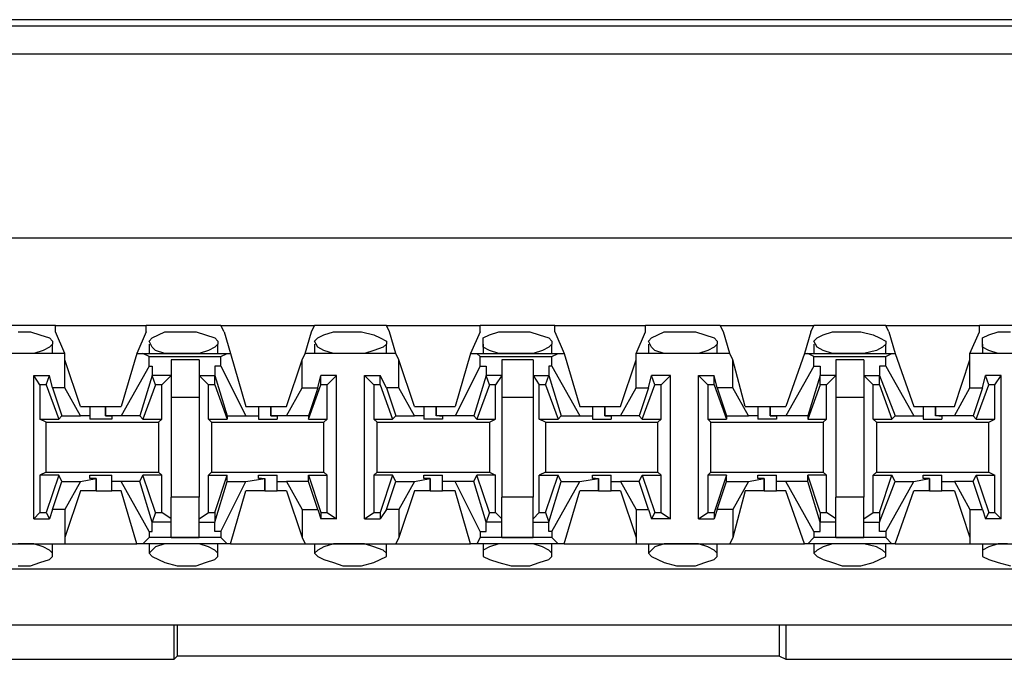
# Model space of a CAD drawing. Extents: x -7.4 to 4.1, y -2.8 to 13.2.
# Drawn here: x -0.9 to 0, y 12.6 to 13.2 of the extents above; entities that cross this region are included whole.
import ezdxf

# ---------------------------------------------------------------- set-up
doc = ezdxf.new("R2010")
doc.units = 0
doc.header["$MEASUREMENT"] = 0
doc.layers.get('0').update_dxf_attribs({"linetype": 'CONTINUOUS'})

msp = doc.modelspace()

# ---------------------------------------------------------------- linework, layer by layer
for p, q in [((-5.47504, 13.17385), (2.23156, 13.17385)), ((2.22032, 13.17947), (-5.46099, 13.17947)), ((2.23156, 13.14854), (-5.47504, 13.14854)), ((2.20064, 12.98266), (-5.47504, 12.98266)), ((-0.85277, 12.90393), (-0.92024, 12.90393)), ((-0.88651, 12.89831), (-0.87526, 12.89831)), ((-0.87526, 12.89831), (-0.86682, 12.8955)), ((-0.85277, 12.90393), (-0.77123, 12.90393)), ((-0.85277, 12.89831), (-0.85277, 12.90393)), ((-0.84433, 12.87863), (-0.85277, 12.89831)), ((-0.77123, 12.89831), (-0.77966, 12.87863)), ((-0.70375, 12.90393), (-0.77123, 12.90393)), ((-0.77123, 12.89831), (-0.77123, 12.90393)), ((-0.75998, 12.8955), (-0.75436, 12.89831)), ((-0.75436, 12.89831), (-0.74311, 12.89831)), ((-0.74311, 12.89831), (-0.73749, 12.89831)), ((-0.73749, 12.89831), (-0.72624, 12.89831)), ((-0.72624, 12.89831), (-0.71781, 12.8955)), ((-0.70375, 12.90393), (-0.6194, 12.90393)), ((-0.70094, 12.89831), (-0.70375, 12.90393)), ((-0.70094, 12.89831), (-0.69532, 12.87863)), ((-0.62784, 12.87863), (-0.62221, 12.89831)), ((-0.62221, 12.89831), (-0.6194, 12.90393)), ((-0.55474, 12.90393), (-0.6194, 12.90393)), ((-0.61097, 12.8955), (-0.60253, 12.89831)), ((-0.60253, 12.89831), (-0.5941, 12.89831)), ((-0.5941, 12.89831), (-0.58566, 12.89831)), ((-0.58566, 12.89831), (-0.57723, 12.89831)), ((-0.57723, 12.89831), (-0.56598, 12.8955)), ((-0.55474, 12.90393), (-0.47039, 12.90393)), ((-0.55192, 12.89831), (-0.55474, 12.90393)), ((-0.5463, 12.87863), (-0.55192, 12.89831)), ((-0.47039, 12.89831), (-0.47882, 12.87863)), ((-0.40291, 12.90393), (-0.47039, 12.90393)), ((-0.47039, 12.89831), (-0.47039, 12.90393)), ((-0.46195, 12.8955), (-0.45352, 12.89831)), ((-0.45352, 12.89831), (-0.44227, 12.89831)), ((-0.44227, 12.89831), (-0.43665, 12.89831)), ((-0.43665, 12.89831), (-0.4254, 12.89831)), ((-0.4254, 12.89831), (-0.41697, 12.8955)), ((-0.40291, 12.90393), (-0.32137, 12.90393)), ((-0.40291, 12.89831), (-0.40291, 12.90393)), ((-0.40291, 12.89831), (-0.39447, 12.87863)), ((-0.32981, 12.87863), (-0.32137, 12.89831)), ((-0.25389, 12.90393), (-0.32137, 12.90393)), ((-0.32137, 12.89831), (-0.32137, 12.90393)), ((-0.31013, 12.8955), (-0.3045, 12.89831)), ((-0.3045, 12.89831), (-0.29326, 12.89831)), ((-0.29326, 12.89831), (-0.28763, 12.89831)), ((-0.28763, 12.89831), (-0.27639, 12.89831)), ((-0.27639, 12.89831), (-0.26795, 12.8955)), ((-0.25389, 12.90393), (-0.16955, 12.90393)), ((-0.25108, 12.89831), (-0.25389, 12.90393)), ((-0.24546, 12.87863), (-0.25108, 12.89831)), ((-0.17236, 12.89831), (-0.17798, 12.87863)), ((-0.17236, 12.89831), (-0.16955, 12.90393)), ((-0.10488, 12.90393), (-0.16955, 12.90393)), ((-0.16111, 12.8955), (-0.15268, 12.89831)), ((-0.15268, 12.89831), (-0.14424, 12.89831)), ((-0.14424, 12.89831), (-0.13581, 12.89831)), ((-0.13581, 12.89831), (-0.12737, 12.89831)), ((-0.12737, 12.89831), (-0.11613, 12.8955)), ((-0.10488, 12.90393), (-0.02053, 12.90393)), ((-0.10207, 12.89831), (-0.10488, 12.90393)), ((-0.10207, 12.89831), (-0.09644, 12.87863)), ((-0.02897, 12.87863), (-0.02053, 12.89831)), ((0.04695, 12.90393), (-0.02053, 12.90393)), ((-0.02053, 12.89831), (-0.02053, 12.90393)), ((-0.0121, 12.8955), (-0.00366, 12.89831)), ((-0.00366, 12.89831), (0.00758, 12.89831)), ((-0.86682, 12.8955), (-0.85839, 12.89269)), ((-0.85839, 12.89269), (-0.85558, 12.88988)), ((-0.85558, 12.88988), (-0.85558, 12.88706)), ((-0.76842, 12.88988), (-0.76561, 12.89269)), ((-0.76561, 12.88425), (-0.76842, 12.88988)), ((-0.76561, 12.89269), (-0.75998, 12.8955)), ((-0.71781, 12.8955), (-0.70937, 12.89269)), ((-0.70937, 12.89269), (-0.70656, 12.88988)), ((-0.70656, 12.88988), (-0.70656, 12.88706)), ((-0.6194, 12.88988), (-0.61659, 12.89269)), ((-0.61659, 12.88425), (-0.6194, 12.88988)), ((-0.61659, 12.89269), (-0.61097, 12.8955)), ((-0.56598, 12.8955), (-0.56036, 12.89269)), ((-0.56036, 12.89269), (-0.55474, 12.88988)), ((-0.55474, 12.88988), (-0.55474, 12.88706)), ((-0.46758, 12.89269), (-0.46195, 12.8955)), ((-0.46758, 12.88988), (-0.46758, 12.89269)), ((-0.46758, 12.88425), (-0.46758, 12.88988)), ((-0.41697, 12.8955), (-0.40853, 12.89269)), ((-0.40853, 12.89269), (-0.40572, 12.88988)), ((-0.40572, 12.88988), (-0.40572, 12.88706)), ((-0.31856, 12.88988), (-0.31575, 12.89269)), ((-0.31575, 12.88425), (-0.31856, 12.88988)), ((-0.31575, 12.89269), (-0.31013, 12.8955)), ((-0.26795, 12.8955), (-0.25952, 12.89269)), ((-0.25952, 12.89269), (-0.25671, 12.88988)), ((-0.25671, 12.88988), (-0.25671, 12.88706)), ((-0.16955, 12.88988), (-0.16673, 12.89269)), ((-0.16673, 12.88425), (-0.16955, 12.88988)), ((-0.16673, 12.89269), (-0.16111, 12.8955)), ((-0.11613, 12.8955), (-0.1105, 12.89269)), ((-0.1105, 12.89269), (-0.10488, 12.88988)), ((-0.10488, 12.88988), (-0.10488, 12.88706)), ((-0.01772, 12.89269), (-0.0121, 12.8955)), ((-0.01772, 12.88988), (-0.01772, 12.89269)), ((-0.01772, 12.88425), (-0.01772, 12.88988)), ((-0.86401, 12.88144), (-0.87245, 12.87863)), ((-0.85839, 12.88425), (-0.86401, 12.88144)), ((-0.85558, 12.88706), (-0.85839, 12.88425)), ((-0.85558, 12.87863), (-0.85558, 12.88706)), ((-0.76842, 12.88706), (-0.76842, 12.87863)), ((-0.76279, 12.88144), (-0.76561, 12.88425)), ((-0.75436, 12.87863), (-0.76279, 12.88144)), ((-0.715, 12.88144), (-0.72343, 12.87863)), ((-0.70937, 12.88425), (-0.715, 12.88144)), ((-0.70656, 12.88706), (-0.70937, 12.88425)), ((-0.70656, 12.87863), (-0.70656, 12.88706)), ((-0.6194, 12.88706), (-0.6194, 12.87863)), ((-0.61097, 12.88144), (-0.61659, 12.88425)), ((-0.60253, 12.87863), (-0.61097, 12.88144)), ((-0.56598, 12.88144), (-0.57442, 12.87863)), ((-0.55755, 12.88425), (-0.56598, 12.88144)), ((-0.55474, 12.88706), (-0.55755, 12.88425)), ((-0.55474, 12.87863), (-0.55474, 12.88706)), ((-0.46758, 12.88706), (-0.46758, 12.87863)), ((-0.46195, 12.88144), (-0.46758, 12.88425)), ((-0.45352, 12.87863), (-0.46195, 12.88144)), ((-0.41416, 12.88144), (-0.42259, 12.87863)), ((-0.40853, 12.88425), (-0.41416, 12.88144)), ((-0.40572, 12.88706), (-0.40853, 12.88425)), ((-0.40572, 12.87863), (-0.40572, 12.88706)), ((-0.31856, 12.88706), (-0.31856, 12.87863)), ((-0.31294, 12.88144), (-0.31575, 12.88425)), ((-0.3045, 12.87863), (-0.31294, 12.88144)), ((-0.26514, 12.88144), (-0.27358, 12.87863)), ((-0.25952, 12.88425), (-0.26514, 12.88144)), ((-0.25671, 12.88706), (-0.25952, 12.88425)), ((-0.25671, 12.87863), (-0.25671, 12.88706)), ((-0.16955, 12.88706), (-0.16955, 12.87863)), ((-0.16111, 12.88144), (-0.16673, 12.88425)), ((-0.15268, 12.87863), (-0.16111, 12.88144)), ((-0.11331, 12.88144), (-0.12456, 12.87863)), ((-0.10769, 12.88425), (-0.11331, 12.88144)), ((-0.10488, 12.88706), (-0.10769, 12.88425)), ((-0.10488, 12.87863), (-0.10488, 12.88706)), ((-0.01772, 12.88706), (-0.01772, 12.87863)), ((-0.0121, 12.88144), (-0.01772, 12.88425)), ((-0.00366, 12.87863), (-0.0121, 12.88144)), ((-0.84433, 12.87863), (-0.92868, 12.87863)), ((-0.88369, 12.87863), (-0.88651, 12.87863)), ((-0.87245, 12.87863), (-0.88369, 12.87863)), ((-0.84433, 12.87301), (-0.84433, 12.87863)), ((-0.84433, 12.8477), (-0.84433, 12.87301)), ((-0.83027, 12.83083), (-0.84433, 12.87301)), ((-0.77966, 12.87863), (-0.79372, 12.83083)), ((-0.77966, 12.87863), (-0.77404, 12.87863)), ((-0.77404, 12.87863), (-0.69813, 12.87863)), ((-0.76842, 12.87582), (-0.77404, 12.87863)), ((-0.76842, 12.87582), (-0.70375, 12.87582)), ((-0.76842, 12.86738), (-0.76842, 12.87582)), ((-0.74311, 12.87863), (-0.75436, 12.87863)), ((-0.72343, 12.87301), (-0.74874, 12.87301)), ((-0.74874, 12.87301), (-0.74874, 12.85895)), ((-0.73749, 12.87863), (-0.74311, 12.87863)), ((-0.73468, 12.87863), (-0.73749, 12.87863)), ((-0.72343, 12.87863), (-0.73468, 12.87863)), ((-0.72343, 12.87301), (-0.72343, 12.85895)), ((-0.70375, 12.87582), (-0.69813, 12.87863)), ((-0.70375, 12.86738), (-0.70375, 12.87582)), ((-0.69813, 12.87863), (-0.69532, 12.87863)), ((-0.69532, 12.87863), (-0.68126, 12.83083)), ((-0.64471, 12.83083), (-0.63065, 12.87301)), ((-0.63065, 12.87301), (-0.62784, 12.87863)), ((-0.63065, 12.8477), (-0.63065, 12.87301)), ((-0.5463, 12.87863), (-0.62784, 12.87863)), ((-0.5941, 12.87863), (-0.60253, 12.87863)), ((-0.58566, 12.87863), (-0.5941, 12.87863)), ((-0.58285, 12.87863), (-0.58566, 12.87863)), ((-0.57442, 12.87863), (-0.58285, 12.87863)), ((-0.54349, 12.87301), (-0.5463, 12.87863)), ((-0.54349, 12.8477), (-0.54349, 12.87301)), ((-0.52943, 12.83083), (-0.54349, 12.87301)), ((-0.47882, 12.87863), (-0.49288, 12.83083)), ((-0.47882, 12.87863), (-0.4732, 12.87863)), ((-0.4732, 12.87863), (-0.4001, 12.87863)), ((-0.47039, 12.87582), (-0.4732, 12.87863)), ((-0.47039, 12.87582), (-0.40572, 12.87582)), ((-0.47039, 12.86738), (-0.47039, 12.87582)), ((-0.44508, 12.87863), (-0.45352, 12.87863)), ((-0.42259, 12.87301), (-0.45071, 12.87301)), ((-0.45071, 12.87301), (-0.45071, 12.85895)), ((-0.43665, 12.87863), (-0.44508, 12.87863)), ((-0.43384, 12.87863), (-0.43665, 12.87863)), ((-0.42259, 12.87863), (-0.43384, 12.87863)), ((-0.42259, 12.87301), (-0.42259, 12.85895)), ((-0.40572, 12.87582), (-0.4001, 12.87863)), ((-0.40572, 12.86738), (-0.40572, 12.87582)), ((-0.4001, 12.87863), (-0.39447, 12.87863)), ((-0.39447, 12.87863), (-0.38042, 12.83083)), ((-0.34387, 12.83083), (-0.32981, 12.87301)), ((-0.24546, 12.87863), (-0.32981, 12.87863)), ((-0.32981, 12.87301), (-0.32981, 12.87863)), ((-0.32981, 12.8477), (-0.32981, 12.87301)), ((-0.29326, 12.87863), (-0.3045, 12.87863)), ((-0.28763, 12.87863), (-0.29326, 12.87863)), ((-0.28482, 12.87863), (-0.28763, 12.87863)), ((-0.27358, 12.87863), (-0.28482, 12.87863)), ((-0.24265, 12.87301), (-0.24546, 12.87863)), ((-0.24265, 12.8477), (-0.24265, 12.87301)), ((-0.2314, 12.83083), (-0.24265, 12.87301)), ((-0.17798, 12.87863), (-0.19485, 12.83083)), ((-0.17798, 12.87863), (-0.17517, 12.87863)), ((-0.17517, 12.87863), (-0.09926, 12.87863)), ((-0.16955, 12.87582), (-0.17517, 12.87863)), ((-0.16955, 12.87582), (-0.10488, 12.87582)), ((-0.16955, 12.86738), (-0.16955, 12.87582)), ((-0.14424, 12.87863), (-0.15268, 12.87863)), ((-0.12456, 12.87301), (-0.14987, 12.87301)), ((-0.14987, 12.87301), (-0.14987, 12.85895)), ((-0.13581, 12.87863), (-0.14424, 12.87863)), ((-0.133, 12.87863), (-0.13581, 12.87863)), ((-0.12456, 12.87863), (-0.133, 12.87863)), ((-0.12456, 12.87301), (-0.12456, 12.85895)), ((-0.10488, 12.87582), (-0.09926, 12.87863)), ((-0.10488, 12.86738), (-0.10488, 12.87582)), ((-0.09926, 12.87863), (-0.09644, 12.87863)), ((-0.09644, 12.87863), (-0.07958, 12.83083)), ((-0.04302, 12.83083), (-0.02897, 12.87301)), ((0.05538, 12.87863), (-0.02897, 12.87863)), ((-0.02897, 12.87301), (-0.02897, 12.87863)), ((-0.02897, 12.8477), (-0.02897, 12.87301)), ((0.00477, 12.87863), (-0.00366, 12.87863)), ((-0.76842, 12.86738), (-0.79372, 12.8224)), ((-0.76842, 12.86738), (-0.76561, 12.86738)), ((-0.76561, 12.86738), (-0.76561, 12.85895)), ((-0.70937, 12.86738), (-0.70937, 12.85895)), ((-0.70375, 12.86738), (-0.70937, 12.86738)), ((-0.70375, 12.86738), (-0.68126, 12.8224)), ((-0.47039, 12.86738), (-0.49288, 12.8224)), ((-0.47039, 12.86738), (-0.46476, 12.86738)), ((-0.46476, 12.86738), (-0.46476, 12.85895)), ((-0.40853, 12.86738), (-0.40853, 12.85895)), ((-0.40572, 12.86738), (-0.40853, 12.86738)), ((-0.40572, 12.86738), (-0.38042, 12.8224)), ((-0.16955, 12.86738), (-0.19485, 12.8224)), ((-0.16955, 12.86738), (-0.16392, 12.86738)), ((-0.16392, 12.86738), (-0.16392, 12.85895)), ((-0.1105, 12.86738), (-0.1105, 12.85895)), ((-0.10488, 12.86738), (-0.1105, 12.86738)), ((-0.10488, 12.86738), (-0.07958, 12.8224)), ((-0.87245, 12.72961), (-0.87245, 12.85895)), ((-0.87245, 12.85895), (-0.85839, 12.85895)), ((-0.86682, 12.85051), (-0.87245, 12.85895)), ((-0.8612, 12.85051), (-0.85839, 12.85895)), ((-0.85558, 12.8477), (-0.85839, 12.85895)), ((-0.76561, 12.85895), (-0.77685, 12.8224)), ((-0.76279, 12.85051), (-0.76561, 12.85895)), ((-0.76561, 12.85895), (-0.76561, 12.85895)), ((-0.74874, 12.85895), (-0.76561, 12.85895)), ((-0.74874, 12.85895), (-0.75717, 12.85051)), ((-0.74874, 12.85895), (-0.74874, 12.83927)), ((-0.72343, 12.85895), (-0.715, 12.85051)), ((-0.72343, 12.85895), (-0.70937, 12.85895)), ((-0.72343, 12.85895), (-0.72343, 12.83927)), ((-0.70937, 12.85895), (-0.69813, 12.8224)), ((-0.70937, 12.85051), (-0.70937, 12.85895)), ((-0.70937, 12.85895), (-0.70937, 12.85895)), ((-0.61659, 12.8477), (-0.61378, 12.85895)), ((-0.59972, 12.85895), (-0.61378, 12.85895)), ((-0.61378, 12.85051), (-0.61378, 12.85895)), ((-0.60816, 12.85051), (-0.59972, 12.85895)), ((-0.59972, 12.72961), (-0.59972, 12.85895)), ((-0.57442, 12.72961), (-0.57442, 12.85895)), ((-0.57442, 12.85895), (-0.56036, 12.85895)), ((-0.56598, 12.85051), (-0.57442, 12.85895)), ((-0.55474, 12.8477), (-0.56036, 12.85895)), ((-0.56036, 12.85051), (-0.56036, 12.85895)), ((-0.46476, 12.85895), (-0.47601, 12.8224)), ((-0.46195, 12.85051), (-0.46476, 12.85895)), ((-0.46476, 12.85895), (-0.46476, 12.85895)), ((-0.45071, 12.85895), (-0.46476, 12.85895)), ((-0.45071, 12.85895), (-0.45633, 12.85051)), ((-0.45071, 12.85895), (-0.45071, 12.83927)), ((-0.42259, 12.85895), (-0.41697, 12.85051)), ((-0.42259, 12.85895), (-0.40853, 12.85895)), ((-0.42259, 12.85895), (-0.42259, 12.83927)), ((-0.41134, 12.85051), (-0.40853, 12.85895)), ((-0.40853, 12.85895), (-0.39729, 12.8224)), ((-0.40853, 12.85895), (-0.40853, 12.85895)), ((-0.31856, 12.8477), (-0.31575, 12.85895)), ((-0.29888, 12.85895), (-0.31575, 12.85895)), ((-0.31294, 12.85051), (-0.31575, 12.85895)), ((-0.30731, 12.85051), (-0.29888, 12.85895)), ((-0.29888, 12.72961), (-0.29888, 12.85895)), ((-0.27358, 12.72961), (-0.27358, 12.85895)), ((-0.27358, 12.85895), (-0.25952, 12.85895)), ((-0.26514, 12.85051), (-0.27358, 12.85895)), ((-0.25671, 12.8477), (-0.25952, 12.85895)), ((-0.25952, 12.85051), (-0.25952, 12.85895)), ((-0.16392, 12.85895), (-0.17517, 12.8224)), ((-0.16392, 12.85051), (-0.16392, 12.85895)), ((-0.16392, 12.85895), (-0.16392, 12.85895)), ((-0.14987, 12.85895), (-0.16392, 12.85895)), ((-0.14987, 12.85895), (-0.1583, 12.85051)), ((-0.14987, 12.85895), (-0.14987, 12.83927)), ((-0.12456, 12.85895), (-0.11613, 12.85051)), ((-0.12456, 12.85895), (-0.1105, 12.85895)), ((-0.12456, 12.85895), (-0.12456, 12.83927)), ((-0.1105, 12.85895), (-0.09644, 12.8224)), ((-0.1105, 12.85051), (-0.1105, 12.85895)), ((-0.1105, 12.85895), (-0.1105, 12.85895)), ((-0.01772, 12.8477), (-0.01491, 12.85895)), ((-0.00085, 12.85895), (-0.01491, 12.85895)), ((-0.0121, 12.85051), (-0.01491, 12.85895)), ((-0.00647, 12.85051), (-0.00085, 12.85895)), ((-0.00085, 12.72961), (-0.00085, 12.85895)), ((-0.8612, 12.85051), (-0.86682, 12.85051)), ((-0.86682, 12.85051), (-0.86682, 12.81959)), ((-0.8612, 12.85051), (-0.84995, 12.81959)), ((-0.84433, 12.8477), (-0.85558, 12.8477)), ((-0.85558, 12.8477), (-0.84714, 12.8224)), ((-0.83027, 12.8224), (-0.84433, 12.8477)), ((-0.76279, 12.85051), (-0.77404, 12.81959)), ((-0.75717, 12.85051), (-0.76279, 12.85051)), ((-0.75717, 12.81959), (-0.75717, 12.85051)), ((-0.715, 12.81959), (-0.715, 12.85051)), ((-0.70937, 12.85051), (-0.715, 12.85051)), ((-0.70937, 12.85051), (-0.69813, 12.81959)), ((-0.64471, 12.8224), (-0.63065, 12.8477)), ((-0.63065, 12.8477), (-0.61659, 12.8477)), ((-0.62503, 12.81959), (-0.61378, 12.85051)), ((-0.61659, 12.8477), (-0.62503, 12.8224)), ((-0.60816, 12.85051), (-0.61378, 12.85051)), ((-0.60816, 12.81959), (-0.60816, 12.85051)), ((-0.56036, 12.85051), (-0.56598, 12.85051)), ((-0.56598, 12.85051), (-0.56598, 12.81959)), ((-0.56036, 12.85051), (-0.54911, 12.81959)), ((-0.54349, 12.8477), (-0.55474, 12.8477)), ((-0.55474, 12.8477), (-0.5463, 12.8224)), ((-0.52943, 12.8224), (-0.54349, 12.8477)), ((-0.46195, 12.85051), (-0.4732, 12.81959)), ((-0.45633, 12.85051), (-0.46195, 12.85051)), ((-0.45633, 12.81959), (-0.45633, 12.85051)), ((-0.41697, 12.81959), (-0.41697, 12.85051)), ((-0.41134, 12.85051), (-0.41697, 12.85051)), ((-0.41134, 12.85051), (-0.4001, 12.81959)), ((-0.34387, 12.8224), (-0.32981, 12.8477)), ((-0.32981, 12.8477), (-0.31856, 12.8477)), ((-0.31856, 12.8477), (-0.327, 12.8224)), ((-0.32418, 12.81959), (-0.31294, 12.85051)), ((-0.30731, 12.85051), (-0.31294, 12.85051)), ((-0.30731, 12.81959), (-0.30731, 12.85051)), ((-0.25952, 12.85051), (-0.26514, 12.85051)), ((-0.26514, 12.85051), (-0.26514, 12.81959)), ((-0.25952, 12.85051), (-0.24827, 12.81959)), ((-0.24265, 12.8477), (-0.25671, 12.8477)), ((-0.25671, 12.8477), (-0.24827, 12.8224)), ((-0.22859, 12.8224), (-0.24265, 12.8477)), ((-0.16392, 12.85051), (-0.17517, 12.81959)), ((-0.1583, 12.85051), (-0.16392, 12.85051)), ((-0.1583, 12.81959), (-0.1583, 12.85051)), ((-0.11613, 12.81959), (-0.11613, 12.85051)), ((-0.1105, 12.85051), (-0.11613, 12.85051)), ((-0.1105, 12.85051), (-0.09926, 12.81959)), ((-0.04302, 12.8224), (-0.02897, 12.8477)), ((-0.02897, 12.8477), (-0.01772, 12.8477)), ((-0.01772, 12.8477), (-0.02615, 12.8224)), ((-0.02334, 12.81959), (-0.0121, 12.85051)), ((-0.00647, 12.85051), (-0.0121, 12.85051)), ((-0.00647, 12.81959), (-0.00647, 12.85051)), ((-0.74874, 12.83927), (-0.72343, 12.83927)), ((-0.74874, 12.83927), (-0.74874, 12.7493)), ((-0.72343, 12.83927), (-0.72343, 12.7493)), ((-0.45071, 12.83927), (-0.42259, 12.83927)), ((-0.45071, 12.83927), (-0.45071, 12.7493)), ((-0.42259, 12.83927), (-0.42259, 12.7493)), ((-0.14987, 12.83927), (-0.12456, 12.83927)), ((-0.14987, 12.83927), (-0.14987, 12.7493)), ((-0.12456, 12.83927), (-0.12456, 12.7493)), ((-0.83027, 12.83083), (-0.82184, 12.83083)), ((-0.82184, 12.83083), (-0.82184, 12.8224)), ((-0.82184, 12.83083), (-0.81622, 12.83083)), ((-0.81622, 12.83083), (-0.80778, 12.83083)), ((-0.80778, 12.83083), (-0.80778, 12.8224)), ((-0.80778, 12.83083), (-0.79372, 12.83083)), ((-0.80778, 12.8224), (-0.80778, 12.83083)), ((-0.68126, 12.83083), (-0.67001, 12.83083)), ((-0.67001, 12.83083), (-0.67001, 12.8224)), ((-0.67001, 12.83083), (-0.6672, 12.83083)), ((-0.6672, 12.83083), (-0.65877, 12.83083)), ((-0.65877, 12.83083), (-0.65877, 12.8224)), ((-0.65877, 12.83083), (-0.64471, 12.83083)), ((-0.65877, 12.8224), (-0.65877, 12.83083)), ((-0.52943, 12.83083), (-0.521, 12.83083)), ((-0.521, 12.83083), (-0.521, 12.8224)), ((-0.521, 12.83083), (-0.51537, 12.83083)), ((-0.51537, 12.83083), (-0.50975, 12.83083)), ((-0.50975, 12.83083), (-0.50975, 12.8224)), ((-0.50975, 12.83083), (-0.49288, 12.83083)), ((-0.50975, 12.8224), (-0.50975, 12.83083)), ((-0.38042, 12.83083), (-0.36917, 12.83083)), ((-0.36917, 12.83083), (-0.36917, 12.8224)), ((-0.36917, 12.83083), (-0.36636, 12.83083)), ((-0.36636, 12.83083), (-0.35792, 12.83083)), ((-0.35792, 12.83083), (-0.35792, 12.8224)), ((-0.35792, 12.83083), (-0.34387, 12.83083)), ((-0.35792, 12.8224), (-0.35792, 12.83083)), ((-0.2314, 12.83083), (-0.22016, 12.83083)), ((-0.22016, 12.83083), (-0.22016, 12.8224)), ((-0.22016, 12.83083), (-0.21734, 12.83083)), ((-0.21734, 12.83083), (-0.20891, 12.83083)), ((-0.20891, 12.83083), (-0.20891, 12.8224)), ((-0.20891, 12.83083), (-0.19485, 12.83083)), ((-0.20891, 12.8224), (-0.20891, 12.83083)), ((-0.07958, 12.83083), (-0.07114, 12.83083)), ((-0.07114, 12.83083), (-0.07114, 12.8224)), ((-0.07114, 12.83083), (-0.06552, 12.83083)), ((-0.06552, 12.83083), (-0.05989, 12.83083)), ((-0.05989, 12.83083), (-0.05989, 12.8224)), ((-0.05989, 12.83083), (-0.04302, 12.83083)), ((-0.05989, 12.8224), (-0.05989, 12.83083)), ((-0.86682, 12.81959), (-0.84995, 12.81959)), ((-0.8612, 12.81677), (-0.86682, 12.81959)), ((-0.84714, 12.8224), (-0.84995, 12.81959)), ((-0.84714, 12.8224), (-0.83027, 12.8224)), ((-0.82184, 12.8224), (-0.83027, 12.8224)), ((-0.82184, 12.8224), (-0.82184, 12.81959)), ((-0.81059, 12.81959), (-0.82184, 12.81959)), ((-0.80216, 12.81959), (-0.81059, 12.81959)), ((-0.79372, 12.8224), (-0.80778, 12.8224)), ((-0.80778, 12.8224), (-0.80778, 12.8224)), ((-0.80778, 12.8224), (-0.80216, 12.8224)), ((-0.80216, 12.8224), (-0.80216, 12.81959)), ((-0.77685, 12.8224), (-0.79372, 12.8224)), ((-0.77685, 12.8224), (-0.77404, 12.81959)), ((-0.77404, 12.81959), (-0.75717, 12.81959)), ((-0.75998, 12.81677), (-0.75717, 12.81959)), ((-0.715, 12.81959), (-0.69813, 12.81959)), ((-0.71219, 12.81677), (-0.715, 12.81959)), ((-0.69813, 12.8224), (-0.68126, 12.8224)), ((-0.69813, 12.8224), (-0.69813, 12.81959)), ((-0.68126, 12.8224), (-0.67001, 12.8224)), ((-0.67001, 12.8224), (-0.67001, 12.81959)), ((-0.67001, 12.81959), (-0.66158, 12.81959)), ((-0.66158, 12.81959), (-0.65314, 12.81959)), ((-0.64471, 12.8224), (-0.65877, 12.8224)), ((-0.65877, 12.8224), (-0.65877, 12.8224)), ((-0.65877, 12.8224), (-0.65314, 12.8224)), ((-0.65314, 12.8224), (-0.65314, 12.81959)), ((-0.62503, 12.8224), (-0.64471, 12.8224)), ((-0.62503, 12.8224), (-0.62503, 12.81959)), ((-0.62503, 12.81959), (-0.60816, 12.81959)), ((-0.61097, 12.81677), (-0.60816, 12.81959)), ((-0.56598, 12.81959), (-0.54911, 12.81959)), ((-0.56317, 12.81677), (-0.56598, 12.81959)), ((-0.5463, 12.8224), (-0.54911, 12.81959)), ((-0.5463, 12.8224), (-0.52943, 12.8224)), ((-0.521, 12.8224), (-0.52943, 12.8224)), ((-0.521, 12.8224), (-0.521, 12.81959)), ((-0.51256, 12.81959), (-0.521, 12.81959)), ((-0.50413, 12.81959), (-0.51256, 12.81959)), ((-0.49288, 12.8224), (-0.50975, 12.8224)), ((-0.50694, 12.8224), (-0.50975, 12.8224)), ((-0.50694, 12.8224), (-0.50413, 12.8224)), ((-0.50413, 12.8224), (-0.50413, 12.81959)), ((-0.47601, 12.8224), (-0.49288, 12.8224)), ((-0.47601, 12.8224), (-0.4732, 12.81959)), ((-0.4732, 12.81959), (-0.45633, 12.81959)), ((-0.46195, 12.81677), (-0.45633, 12.81959)), ((-0.41697, 12.81959), (-0.4001, 12.81959)), ((-0.41134, 12.81677), (-0.41697, 12.81959)), ((-0.39729, 12.8224), (-0.4001, 12.81959)), ((-0.39729, 12.8224), (-0.38042, 12.8224)), ((-0.38042, 12.8224), (-0.36917, 12.8224)), ((-0.36917, 12.8224), (-0.36917, 12.81959)), ((-0.36917, 12.81959), (-0.36074, 12.81959)), ((-0.36074, 12.81959), (-0.3523, 12.81959)), ((-0.34387, 12.8224), (-0.35792, 12.8224)), ((-0.35792, 12.8224), (-0.35792, 12.8224)), ((-0.35792, 12.8224), (-0.3523, 12.8224)), ((-0.3523, 12.8224), (-0.3523, 12.81959)), ((-0.327, 12.8224), (-0.34387, 12.8224)), ((-0.327, 12.8224), (-0.32418, 12.81959)), ((-0.32418, 12.81959), (-0.30731, 12.81959)), ((-0.31013, 12.81677), (-0.30731, 12.81959)), ((-0.26514, 12.81959), (-0.24827, 12.81959)), ((-0.26233, 12.81677), (-0.26514, 12.81959)), ((-0.24827, 12.8224), (-0.22859, 12.8224)), ((-0.24827, 12.8224), (-0.24827, 12.81959)), ((-0.22016, 12.8224), (-0.22859, 12.8224)), ((-0.22016, 12.8224), (-0.22016, 12.81959)), ((-0.21172, 12.81959), (-0.22016, 12.81959)), ((-0.20329, 12.81959), (-0.21172, 12.81959)), ((-0.19485, 12.8224), (-0.20891, 12.8224)), ((-0.20891, 12.8224), (-0.20891, 12.8224)), ((-0.20891, 12.8224), (-0.20329, 12.8224)), ((-0.20329, 12.8224), (-0.20329, 12.81959)), ((-0.17517, 12.8224), (-0.19485, 12.8224)), ((-0.17517, 12.8224), (-0.17517, 12.81959)), ((-0.17517, 12.81959), (-0.1583, 12.81959)), ((-0.16111, 12.81677), (-0.1583, 12.81959)), ((-0.11613, 12.81959), (-0.09926, 12.81959)), ((-0.11331, 12.81677), (-0.11613, 12.81959)), ((-0.09644, 12.8224), (-0.09926, 12.81959)), ((-0.09644, 12.8224), (-0.07958, 12.8224)), ((-0.07958, 12.8224), (-0.07114, 12.8224)), ((-0.07114, 12.8224), (-0.07114, 12.81959)), ((-0.07114, 12.81959), (-0.06271, 12.81959)), ((-0.06271, 12.81959), (-0.05427, 12.81959)), ((-0.04302, 12.8224), (-0.05989, 12.8224)), ((-0.05708, 12.8224), (-0.05989, 12.8224)), ((-0.05708, 12.8224), (-0.05427, 12.8224)), ((-0.05427, 12.8224), (-0.05427, 12.81959)), ((-0.02615, 12.8224), (-0.04302, 12.8224)), ((-0.02615, 12.8224), (-0.02334, 12.81959)), ((-0.02334, 12.81959), (-0.00647, 12.81959)), ((-0.0121, 12.81677), (-0.00647, 12.81959)), ((-0.8612, 12.81677), (-0.75998, 12.81677)), ((-0.8612, 12.77179), (-0.8612, 12.81677)), ((-0.75998, 12.81677), (-0.75998, 12.77179)), ((-0.71219, 12.81677), (-0.61097, 12.81677)), ((-0.71219, 12.81677), (-0.71219, 12.77179)), ((-0.61097, 12.77179), (-0.61097, 12.81677)), ((-0.56317, 12.81677), (-0.46195, 12.81677)), ((-0.56317, 12.77179), (-0.56317, 12.81677)), ((-0.46195, 12.81677), (-0.46195, 12.77179)), ((-0.41134, 12.81677), (-0.31013, 12.81677)), ((-0.41134, 12.81677), (-0.41134, 12.77179)), ((-0.31013, 12.77179), (-0.31013, 12.81677)), ((-0.26233, 12.81677), (-0.16111, 12.81677)), ((-0.26233, 12.77179), (-0.26233, 12.81677)), ((-0.16111, 12.81677), (-0.16111, 12.77179)), ((-0.11331, 12.81677), (-0.0121, 12.81677)), ((-0.11331, 12.81677), (-0.11331, 12.77179)), ((-0.0121, 12.77179), (-0.0121, 12.81677)), ((-0.8612, 12.77179), (-0.86682, 12.76898)), ((-0.84995, 12.76898), (-0.86682, 12.76898)), ((-0.86682, 12.76898), (-0.86682, 12.73524)), ((-0.8612, 12.77179), (-0.75998, 12.77179)), ((-0.84995, 12.76898), (-0.8612, 12.73524)), ((-0.84714, 12.76335), (-0.84995, 12.76898)), ((-0.83027, 12.76335), (-0.81622, 12.76616)), ((-0.82184, 12.76616), (-0.82184, 12.76898)), ((-0.82184, 12.76898), (-0.81059, 12.76898)), ((-0.81622, 12.76616), (-0.82184, 12.76616)), ((-0.81622, 12.75492), (-0.81622, 12.76616)), ((-0.81622, 12.76616), (-0.81622, 12.76616)), ((-0.81622, 12.76616), (-0.81622, 12.75492)), ((-0.81059, 12.76898), (-0.80216, 12.76898)), ((-0.80216, 12.76335), (-0.80216, 12.76898)), ((-0.77685, 12.76335), (-0.77404, 12.76898)), ((-0.75717, 12.76898), (-0.77404, 12.76898)), ((-0.76279, 12.73524), (-0.77404, 12.76898)), ((-0.75998, 12.77179), (-0.75717, 12.76898)), ((-0.75717, 12.73524), (-0.75717, 12.76898)), ((-0.71219, 12.77179), (-0.715, 12.76898)), ((-0.715, 12.76898), (-0.69813, 12.76898)), ((-0.715, 12.73524), (-0.715, 12.76898)), ((-0.71219, 12.77179), (-0.61097, 12.77179)), ((-0.70937, 12.73524), (-0.69813, 12.76898)), ((-0.69813, 12.76335), (-0.69813, 12.76898)), ((-0.68126, 12.76335), (-0.66439, 12.76616)), ((-0.67001, 12.76616), (-0.67001, 12.76898)), ((-0.67001, 12.76898), (-0.66158, 12.76898)), ((-0.6672, 12.76616), (-0.67001, 12.76616)), ((-0.6672, 12.76616), (-0.66439, 12.76616)), ((-0.66439, 12.75492), (-0.66439, 12.76616)), ((-0.66439, 12.76616), (-0.66439, 12.75492)), ((-0.66158, 12.76898), (-0.65314, 12.76898)), ((-0.65314, 12.76335), (-0.65314, 12.76898)), ((-0.62503, 12.76335), (-0.62503, 12.76898)), ((-0.62503, 12.76898), (-0.60816, 12.76898)), ((-0.62503, 12.76898), (-0.61378, 12.73524)), ((-0.61097, 12.77179), (-0.60816, 12.76898)), ((-0.60816, 12.73524), (-0.60816, 12.76898)), ((-0.56317, 12.77179), (-0.56598, 12.76898)), ((-0.54911, 12.76898), (-0.56598, 12.76898)), ((-0.56598, 12.76898), (-0.56598, 12.73524)), ((-0.56317, 12.77179), (-0.46195, 12.77179)), ((-0.54911, 12.76898), (-0.56036, 12.73524)), ((-0.5463, 12.76335), (-0.54911, 12.76898)), ((-0.52943, 12.76335), (-0.51537, 12.76616)), ((-0.521, 12.76616), (-0.521, 12.76898)), ((-0.521, 12.76898), (-0.51256, 12.76898)), ((-0.51537, 12.76616), (-0.521, 12.76616)), ((-0.51537, 12.75492), (-0.51537, 12.76616)), ((-0.51537, 12.76616), (-0.51537, 12.76616)), ((-0.51537, 12.76616), (-0.51537, 12.75492)), ((-0.51256, 12.76898), (-0.50413, 12.76898)), ((-0.50413, 12.76335), (-0.50413, 12.76898)), ((-0.47601, 12.76335), (-0.4732, 12.76898)), ((-0.45633, 12.76898), (-0.4732, 12.76898)), ((-0.46195, 12.73524), (-0.4732, 12.76898)), ((-0.46195, 12.77179), (-0.45633, 12.76898)), ((-0.45633, 12.73524), (-0.45633, 12.76898)), ((-0.41134, 12.77179), (-0.41697, 12.76898)), ((-0.41697, 12.76898), (-0.4001, 12.76898)), ((-0.41697, 12.73524), (-0.41697, 12.76898)), ((-0.41134, 12.77179), (-0.31013, 12.77179)), ((-0.41134, 12.73524), (-0.4001, 12.76898)), ((-0.39729, 12.76335), (-0.4001, 12.76898)), ((-0.38042, 12.76335), (-0.36355, 12.76616)), ((-0.36917, 12.76616), (-0.36917, 12.76898)), ((-0.36917, 12.76898), (-0.36074, 12.76898)), ((-0.36636, 12.76616), (-0.36917, 12.76616)), ((-0.36636, 12.76616), (-0.36355, 12.76616)), ((-0.36355, 12.75492), (-0.36355, 12.76616)), ((-0.36355, 12.76616), (-0.36355, 12.75492)), ((-0.36074, 12.76898), (-0.3523, 12.76898)), ((-0.3523, 12.76335), (-0.3523, 12.76898)), ((-0.327, 12.76335), (-0.32418, 12.76898)), ((-0.32418, 12.76898), (-0.30731, 12.76898)), ((-0.32418, 12.76898), (-0.31294, 12.73524)), ((-0.31013, 12.77179), (-0.30731, 12.76898)), ((-0.30731, 12.73524), (-0.30731, 12.76898)), ((-0.26233, 12.77179), (-0.26514, 12.76898)), ((-0.24827, 12.76898), (-0.26514, 12.76898)), ((-0.26514, 12.76898), (-0.26514, 12.73524)), ((-0.26233, 12.77179), (-0.16111, 12.77179)), ((-0.24827, 12.76898), (-0.25952, 12.73524)), ((-0.24827, 12.76335), (-0.24827, 12.76898)), ((-0.22859, 12.76335), (-0.21453, 12.76616)), ((-0.22016, 12.76616), (-0.22016, 12.76898)), ((-0.22016, 12.76898), (-0.21172, 12.76898)), ((-0.21453, 12.76616), (-0.22016, 12.76616)), ((-0.21453, 12.75492), (-0.21453, 12.76616)), ((-0.21453, 12.76616), (-0.21453, 12.76616)), ((-0.21453, 12.76616), (-0.21453, 12.75492)), ((-0.21172, 12.76898), (-0.20329, 12.76898)), ((-0.20329, 12.76335), (-0.20329, 12.76898)), ((-0.17517, 12.76335), (-0.17517, 12.76898)), ((-0.1583, 12.76898), (-0.17517, 12.76898)), ((-0.16392, 12.73524), (-0.17517, 12.76898)), ((-0.16111, 12.77179), (-0.1583, 12.76898)), ((-0.1583, 12.73524), (-0.1583, 12.76898)), ((-0.11331, 12.77179), (-0.11613, 12.76898)), ((-0.11613, 12.76898), (-0.09926, 12.76898)), ((-0.11613, 12.73524), (-0.11613, 12.76898)), ((-0.11331, 12.77179), (-0.0121, 12.77179)), ((-0.1105, 12.73524), (-0.09926, 12.76898)), ((-0.09644, 12.76335), (-0.09926, 12.76898)), ((-0.07958, 12.76335), (-0.06552, 12.76616)), ((-0.07114, 12.76616), (-0.07114, 12.76898)), ((-0.07114, 12.76898), (-0.06271, 12.76898)), ((-0.06552, 12.76616), (-0.07114, 12.76616)), ((-0.06552, 12.75492), (-0.06552, 12.76616)), ((-0.06552, 12.76616), (-0.06552, 12.76616)), ((-0.06552, 12.76616), (-0.06552, 12.75492)), ((-0.06271, 12.76898), (-0.05427, 12.76898)), ((-0.05427, 12.76335), (-0.05427, 12.76898)), ((-0.02615, 12.76335), (-0.02334, 12.76898)), ((-0.02334, 12.76898), (-0.00647, 12.76898)), ((-0.02334, 12.76898), (-0.0121, 12.73524)), ((-0.0121, 12.77179), (-0.00647, 12.76898)), ((-0.00647, 12.73524), (-0.00647, 12.76898)), ((-0.85558, 12.73805), (-0.84714, 12.76335)), ((-0.84714, 12.76335), (-0.83027, 12.76335)), ((-0.83027, 12.76335), (-0.84433, 12.73805)), ((-0.79372, 12.76335), (-0.80216, 12.76335)), ((-0.80216, 12.75492), (-0.80216, 12.76335)), ((-0.77685, 12.76335), (-0.79372, 12.76335)), ((-0.76842, 12.71837), (-0.79372, 12.76335)), ((-0.76561, 12.7268), (-0.77685, 12.76335)), ((-0.70937, 12.7268), (-0.69813, 12.76335)), ((-0.70375, 12.71837), (-0.68126, 12.76335)), ((-0.69813, 12.76335), (-0.68126, 12.76335)), ((-0.65314, 12.76335), (-0.64471, 12.76335)), ((-0.65314, 12.75492), (-0.65314, 12.76335)), ((-0.62503, 12.76335), (-0.64471, 12.76335)), ((-0.64471, 12.76335), (-0.63065, 12.73805)), ((-0.61659, 12.73805), (-0.62503, 12.76335)), ((-0.55474, 12.73805), (-0.5463, 12.76335)), ((-0.5463, 12.76335), (-0.52943, 12.76335)), ((-0.52943, 12.76335), (-0.54349, 12.73805)), ((-0.49288, 12.76335), (-0.50413, 12.76335)), ((-0.50413, 12.75492), (-0.50413, 12.76335)), ((-0.47601, 12.76335), (-0.49288, 12.76335)), ((-0.47039, 12.71837), (-0.49288, 12.76335)), ((-0.46476, 12.7268), (-0.47601, 12.76335)), ((-0.40853, 12.7268), (-0.39729, 12.76335)), ((-0.40572, 12.71837), (-0.38042, 12.76335)), ((-0.39729, 12.76335), (-0.38042, 12.76335)), ((-0.3523, 12.76335), (-0.34387, 12.76335)), ((-0.3523, 12.75492), (-0.3523, 12.76335)), ((-0.327, 12.76335), (-0.34387, 12.76335)), ((-0.34387, 12.76335), (-0.32981, 12.73805)), ((-0.31856, 12.73805), (-0.327, 12.76335)), ((-0.25671, 12.73805), (-0.24827, 12.76335)), ((-0.24827, 12.76335), (-0.22859, 12.76335)), ((-0.22859, 12.76335), (-0.24265, 12.73805)), ((-0.19485, 12.76335), (-0.20329, 12.76335)), ((-0.20329, 12.75492), (-0.20329, 12.76335)), ((-0.17517, 12.76335), (-0.19485, 12.76335)), ((-0.16955, 12.71837), (-0.19485, 12.76335)), ((-0.16392, 12.7268), (-0.17517, 12.76335)), ((-0.1105, 12.7268), (-0.09644, 12.76335)), ((-0.10488, 12.71837), (-0.07958, 12.76335)), ((-0.09644, 12.76335), (-0.07958, 12.76335)), ((-0.05427, 12.76335), (-0.04302, 12.76335)), ((-0.05427, 12.75492), (-0.05427, 12.76335)), ((-0.02615, 12.76335), (-0.04302, 12.76335)), ((-0.04302, 12.76335), (-0.02897, 12.73805)), ((-0.01772, 12.73805), (-0.02615, 12.76335)), ((-0.83027, 12.75492), (-0.84433, 12.71274)), ((-0.81622, 12.75492), (-0.83027, 12.75492)), ((-0.81622, 12.75492), (-0.80778, 12.75492)), ((-0.80778, 12.75492), (-0.80216, 12.75492)), ((-0.79372, 12.75492), (-0.80216, 12.75492)), ((-0.77966, 12.70712), (-0.79372, 12.75492)), ((-0.72343, 12.7493), (-0.74874, 12.7493)), ((-0.74874, 12.72961), (-0.74874, 12.7493)), ((-0.72343, 12.72961), (-0.72343, 12.7493)), ((-0.69532, 12.70712), (-0.68126, 12.75492)), ((-0.66439, 12.75492), (-0.68126, 12.75492)), ((-0.66439, 12.75492), (-0.65595, 12.75492)), ((-0.65595, 12.75492), (-0.65314, 12.75492)), ((-0.64471, 12.75492), (-0.65314, 12.75492)), ((-0.64471, 12.75492), (-0.63065, 12.71274)), ((-0.52943, 12.75492), (-0.54349, 12.71274)), ((-0.51537, 12.75492), (-0.52943, 12.75492)), ((-0.51537, 12.75492), (-0.50694, 12.75492)), ((-0.50694, 12.75492), (-0.50413, 12.75492)), ((-0.49288, 12.75492), (-0.50413, 12.75492)), ((-0.47882, 12.70712), (-0.49288, 12.75492)), ((-0.42259, 12.7493), (-0.45071, 12.7493)), ((-0.45071, 12.72961), (-0.45071, 12.7493)), ((-0.42259, 12.72961), (-0.42259, 12.7493)), ((-0.39447, 12.70712), (-0.38042, 12.75492)), ((-0.36355, 12.75492), (-0.38042, 12.75492)), ((-0.36355, 12.75492), (-0.35792, 12.75492)), ((-0.35792, 12.75492), (-0.3523, 12.75492)), ((-0.34387, 12.75492), (-0.3523, 12.75492)), ((-0.34387, 12.75492), (-0.32981, 12.71274)), ((-0.2314, 12.75492), (-0.24265, 12.71274)), ((-0.21453, 12.75492), (-0.2314, 12.75492)), ((-0.21453, 12.75492), (-0.2061, 12.75492)), ((-0.2061, 12.75492), (-0.20329, 12.75492)), ((-0.19485, 12.75492), (-0.20329, 12.75492)), ((-0.17798, 12.70712), (-0.19485, 12.75492)), ((-0.12456, 12.7493), (-0.14987, 12.7493)), ((-0.14987, 12.72961), (-0.14987, 12.7493)), ((-0.12456, 12.72961), (-0.12456, 12.7493)), ((-0.09644, 12.70712), (-0.07958, 12.75492)), ((-0.06552, 12.75492), (-0.07958, 12.75492)), ((-0.06552, 12.75492), (-0.05708, 12.75492)), ((-0.05708, 12.75492), (-0.05427, 12.75492)), ((-0.04302, 12.75492), (-0.05427, 12.75492)), ((-0.04302, 12.75492), (-0.02897, 12.71274)), ((-0.87245, 12.72961), (-0.86682, 12.73524)), ((-0.87245, 12.72961), (-0.85839, 12.72961)), ((-0.86682, 12.73524), (-0.8612, 12.73524)), ((-0.8612, 12.73524), (-0.85839, 12.72961)), ((-0.85558, 12.73805), (-0.85839, 12.72961)), ((-0.84433, 12.73805), (-0.85558, 12.73805)), ((-0.84433, 12.73805), (-0.84433, 12.71274)), ((-0.76279, 12.73524), (-0.76561, 12.7268)), ((-0.76279, 12.73524), (-0.75717, 12.73524)), ((-0.74874, 12.72961), (-0.75717, 12.73524)), ((-0.74874, 12.71274), (-0.74874, 12.72961)), ((-0.72343, 12.72961), (-0.715, 12.73524)), ((-0.72343, 12.71274), (-0.72343, 12.72961)), ((-0.715, 12.73524), (-0.70937, 12.73524)), ((-0.70937, 12.73524), (-0.70937, 12.7268)), ((-0.63065, 12.73805), (-0.63065, 12.71274)), ((-0.63065, 12.73805), (-0.61659, 12.73805)), ((-0.61659, 12.73805), (-0.61378, 12.72961)), ((-0.61378, 12.73524), (-0.60816, 12.73524)), ((-0.61378, 12.73524), (-0.61378, 12.72961)), ((-0.59972, 12.72961), (-0.61378, 12.72961)), ((-0.60816, 12.73524), (-0.59972, 12.72961)), ((-0.57442, 12.72961), (-0.56598, 12.73524)), ((-0.57442, 12.72961), (-0.56036, 12.72961)), ((-0.56598, 12.73524), (-0.56036, 12.73524)), ((-0.55474, 12.73805), (-0.56036, 12.72961)), ((-0.56036, 12.73524), (-0.56036, 12.72961)), ((-0.54349, 12.73805), (-0.55474, 12.73805)), ((-0.54349, 12.73805), (-0.54349, 12.71274)), ((-0.46195, 12.73524), (-0.46476, 12.7268)), ((-0.46195, 12.73524), (-0.45633, 12.73524)), ((-0.45071, 12.72961), (-0.45633, 12.73524)), ((-0.45071, 12.71274), (-0.45071, 12.72961)), ((-0.42259, 12.72961), (-0.41697, 12.73524)), ((-0.42259, 12.71274), (-0.42259, 12.72961)), ((-0.41697, 12.73524), (-0.41134, 12.73524)), ((-0.41134, 12.73524), (-0.40853, 12.7268)), ((-0.32981, 12.73805), (-0.32981, 12.71274)), ((-0.32981, 12.73805), (-0.31856, 12.73805)), ((-0.31856, 12.73805), (-0.31575, 12.72961)), ((-0.31294, 12.73524), (-0.31575, 12.72961)), ((-0.29888, 12.72961), (-0.31575, 12.72961)), ((-0.31294, 12.73524), (-0.30731, 12.73524)), ((-0.30731, 12.73524), (-0.29888, 12.72961)), ((-0.27358, 12.72961), (-0.26514, 12.73524)), ((-0.27358, 12.72961), (-0.25952, 12.72961)), ((-0.26514, 12.73524), (-0.25952, 12.73524)), ((-0.25671, 12.73805), (-0.25952, 12.72961)), ((-0.25952, 12.73524), (-0.25952, 12.72961)), ((-0.24265, 12.73805), (-0.25671, 12.73805)), ((-0.24265, 12.73805), (-0.24265, 12.71274)), ((-0.16392, 12.73524), (-0.1583, 12.73524)), ((-0.16392, 12.73524), (-0.16392, 12.7268)), ((-0.14987, 12.72961), (-0.1583, 12.73524)), ((-0.14987, 12.71274), (-0.14987, 12.72961)), ((-0.12456, 12.72961), (-0.11613, 12.73524)), ((-0.12456, 12.71274), (-0.12456, 12.72961)), ((-0.11613, 12.73524), (-0.1105, 12.73524)), ((-0.1105, 12.73524), (-0.1105, 12.7268)), ((-0.02897, 12.73805), (-0.02897, 12.71274)), ((-0.02897, 12.73805), (-0.01772, 12.73805)), ((-0.01772, 12.73805), (-0.01491, 12.72961)), ((-0.0121, 12.73524), (-0.01491, 12.72961)), ((-0.00085, 12.72961), (-0.01491, 12.72961)), ((-0.0121, 12.73524), (-0.00647, 12.73524)), ((-0.00647, 12.73524), (-0.00085, 12.72961)), ((-0.76561, 12.7268), (-0.76561, 12.7268)), ((-0.76561, 12.71837), (-0.76561, 12.7268)), ((-0.74874, 12.7268), (-0.76561, 12.7268)), ((-0.72343, 12.7268), (-0.70937, 12.7268)), ((-0.70937, 12.71837), (-0.70937, 12.7268)), ((-0.70937, 12.7268), (-0.70937, 12.7268)), ((-0.46476, 12.7268), (-0.46476, 12.7268)), ((-0.46476, 12.71837), (-0.46476, 12.7268)), ((-0.45071, 12.7268), (-0.46476, 12.7268)), ((-0.42259, 12.7268), (-0.40853, 12.7268)), ((-0.40853, 12.71837), (-0.40853, 12.7268)), ((-0.40853, 12.7268), (-0.40853, 12.7268)), ((-0.16392, 12.7268), (-0.16392, 12.7268)), ((-0.16392, 12.71837), (-0.16392, 12.7268)), ((-0.14987, 12.7268), (-0.16392, 12.7268)), ((-0.12456, 12.7268), (-0.1105, 12.7268)), ((-0.1105, 12.71837), (-0.1105, 12.7268)), ((-0.1105, 12.7268), (-0.1105, 12.7268)), ((-0.84433, 12.71274), (-0.84433, 12.70712)), ((-0.76842, 12.71274), (-0.77404, 12.70712)), ((-0.76842, 12.71837), (-0.76561, 12.71837)), ((-0.76842, 12.71837), (-0.76842, 12.71274)), ((-0.70375, 12.71274), (-0.76842, 12.71274)), ((-0.74874, 12.71274), (-0.72343, 12.71274)), ((-0.70375, 12.71837), (-0.70937, 12.71837)), ((-0.70375, 12.71837), (-0.70375, 12.71274)), ((-0.70375, 12.71274), (-0.69813, 12.70712)), ((-0.63065, 12.71274), (-0.62784, 12.70712)), ((-0.54349, 12.71274), (-0.5463, 12.70712)), ((-0.47039, 12.71274), (-0.4732, 12.70712)), ((-0.47039, 12.71837), (-0.46476, 12.71837)), ((-0.47039, 12.71837), (-0.47039, 12.71274)), ((-0.40572, 12.71274), (-0.47039, 12.71274)), ((-0.45071, 12.71274), (-0.42259, 12.71274)), ((-0.40572, 12.71837), (-0.40853, 12.71837)), ((-0.40572, 12.71837), (-0.40572, 12.71274)), ((-0.40572, 12.71274), (-0.4001, 12.70712)), ((-0.32981, 12.71274), (-0.32981, 12.70712)), ((-0.24265, 12.71274), (-0.24546, 12.70712)), ((-0.16955, 12.71274), (-0.17517, 12.70712)), ((-0.16955, 12.71837), (-0.16392, 12.71837)), ((-0.16955, 12.71837), (-0.16955, 12.71274)), ((-0.10488, 12.71274), (-0.16955, 12.71274)), ((-0.14987, 12.71274), (-0.12456, 12.71274)), ((-0.10488, 12.71837), (-0.1105, 12.71837)), ((-0.10488, 12.71837), (-0.10488, 12.71274)), ((-0.10488, 12.71274), (-0.09926, 12.70712)), ((-0.02897, 12.71274), (-0.02897, 12.70712)), ((-0.92868, 12.70712), (-0.84433, 12.70712)), ((-0.88369, 12.70712), (-0.88651, 12.70712)), ((-0.87245, 12.70712), (-0.88369, 12.70712)), ((-0.86401, 12.70431), (-0.87245, 12.70712)), ((-0.85839, 12.7015), (-0.86401, 12.70431)), ((-0.85558, 12.69869), (-0.85558, 12.70712)), ((-0.84433, 12.70712), (-0.77966, 12.70712)), ((-0.77404, 12.70712), (-0.77966, 12.70712)), ((-0.69813, 12.70712), (-0.77404, 12.70712)), ((-0.76842, 12.70712), (-0.76842, 12.69869)), ((-0.76279, 12.70431), (-0.76561, 12.7015)), ((-0.75436, 12.70712), (-0.76279, 12.70431)), ((-0.74311, 12.70712), (-0.75436, 12.70712)), ((-0.73749, 12.70712), (-0.74311, 12.70712)), ((-0.73468, 12.70712), (-0.73749, 12.70712)), ((-0.72343, 12.70712), (-0.73468, 12.70712)), ((-0.715, 12.70431), (-0.72343, 12.70712)), ((-0.70937, 12.7015), (-0.715, 12.70431)), ((-0.70656, 12.69869), (-0.70656, 12.70712)), ((-0.69532, 12.70712), (-0.69813, 12.70712)), ((-0.69532, 12.70712), (-0.62784, 12.70712)), ((-0.62784, 12.70712), (-0.5463, 12.70712)), ((-0.6194, 12.70712), (-0.6194, 12.69869)), ((-0.61097, 12.70431), (-0.61659, 12.7015)), ((-0.60253, 12.70712), (-0.61097, 12.70431)), ((-0.5941, 12.70712), (-0.60253, 12.70712)), ((-0.58566, 12.70712), (-0.5941, 12.70712)), ((-0.58285, 12.70712), (-0.58566, 12.70712)), ((-0.57442, 12.70712), (-0.58285, 12.70712)), ((-0.56598, 12.70431), (-0.57442, 12.70712)), ((-0.55755, 12.7015), (-0.56598, 12.70431)), ((-0.55474, 12.69869), (-0.55474, 12.70712)), ((-0.5463, 12.70712), (-0.47882, 12.70712)), ((-0.4732, 12.70712), (-0.47882, 12.70712)), ((-0.4001, 12.70712), (-0.4732, 12.70712)), ((-0.46758, 12.70712), (-0.46758, 12.69869)), ((-0.46195, 12.70431), (-0.46758, 12.7015)), ((-0.45352, 12.70712), (-0.46195, 12.70431)), ((-0.44508, 12.70712), (-0.45352, 12.70712)), ((-0.43665, 12.70712), (-0.44508, 12.70712)), ((-0.43384, 12.70712), (-0.43665, 12.70712)), ((-0.42259, 12.70712), (-0.43384, 12.70712)), ((-0.41416, 12.70431), (-0.42259, 12.70712)), ((-0.40853, 12.7015), (-0.41416, 12.70431)), ((-0.40572, 12.69869), (-0.40572, 12.70712)), ((-0.39447, 12.70712), (-0.4001, 12.70712)), ((-0.39447, 12.70712), (-0.32981, 12.70712)), ((-0.32981, 12.70712), (-0.24546, 12.70712)), ((-0.31856, 12.70712), (-0.31856, 12.69869)), ((-0.31294, 12.70431), (-0.31575, 12.7015)), ((-0.3045, 12.70712), (-0.31294, 12.70431)), ((-0.29326, 12.70712), (-0.3045, 12.70712)), ((-0.28763, 12.70712), (-0.29326, 12.70712)), ((-0.28482, 12.70712), (-0.28763, 12.70712)), ((-0.27358, 12.70712), (-0.28482, 12.70712)), ((-0.26514, 12.70431), (-0.27358, 12.70712)), ((-0.25952, 12.7015), (-0.26514, 12.70431)), ((-0.25671, 12.69869), (-0.25671, 12.70712)), ((-0.24546, 12.70712), (-0.17798, 12.70712)), ((-0.17517, 12.70712), (-0.17798, 12.70712)), ((-0.09926, 12.70712), (-0.17517, 12.70712)), ((-0.16955, 12.70712), (-0.16955, 12.69869)), ((-0.16111, 12.70431), (-0.16673, 12.7015)), ((-0.15268, 12.70712), (-0.16111, 12.70431)), ((-0.14424, 12.70712), (-0.15268, 12.70712)), ((-0.13581, 12.70712), (-0.14424, 12.70712)), ((-0.133, 12.70712), (-0.13581, 12.70712)), ((-0.12456, 12.70712), (-0.133, 12.70712)), ((-0.11331, 12.70431), (-0.12456, 12.70712)), ((-0.10769, 12.7015), (-0.11331, 12.70431)), ((-0.10488, 12.69869), (-0.10488, 12.70712)), ((-0.09644, 12.70712), (-0.09926, 12.70712)), ((-0.09644, 12.70712), (-0.02897, 12.70712)), ((-0.02897, 12.70712), (0.05538, 12.70712)), ((-0.01772, 12.70712), (-0.01772, 12.69869)), ((-0.0121, 12.70431), (-0.01772, 12.7015)), ((-0.00366, 12.70712), (-0.0121, 12.70431)), ((0.00477, 12.70712), (-0.00366, 12.70712)), ((-0.85558, 12.69869), (-0.85839, 12.7015)), ((-0.85839, 12.69306), (-0.85558, 12.69587)), ((-0.85558, 12.69587), (-0.85558, 12.69869)), ((-0.76561, 12.7015), (-0.76842, 12.69869)), ((-0.76842, 12.69869), (-0.76561, 12.69587)), ((-0.76561, 12.69587), (-0.75998, 12.69306)), ((-0.70656, 12.69869), (-0.70937, 12.7015)), ((-0.70937, 12.69306), (-0.70656, 12.69587)), ((-0.70656, 12.69587), (-0.70656, 12.69869)), ((-0.61659, 12.7015), (-0.6194, 12.69869)), ((-0.6194, 12.69869), (-0.61659, 12.69587)), ((-0.61659, 12.69587), (-0.61097, 12.69306)), ((-0.56036, 12.69306), (-0.55474, 12.69587)), ((-0.55474, 12.69869), (-0.55755, 12.7015)), ((-0.55474, 12.69587), (-0.55474, 12.69869)), ((-0.46758, 12.7015), (-0.46758, 12.69869)), ((-0.46758, 12.69869), (-0.46758, 12.69587)), ((-0.46758, 12.69587), (-0.46195, 12.69306)), ((-0.40572, 12.69869), (-0.40853, 12.7015)), ((-0.40853, 12.69306), (-0.40572, 12.69587)), ((-0.40572, 12.69587), (-0.40572, 12.69869)), ((-0.31575, 12.7015), (-0.31856, 12.69869)), ((-0.31856, 12.69869), (-0.31575, 12.69587)), ((-0.31575, 12.69587), (-0.31013, 12.69306)), ((-0.25671, 12.69869), (-0.25952, 12.7015)), ((-0.25952, 12.69306), (-0.25671, 12.69587)), ((-0.25671, 12.69587), (-0.25671, 12.69869)), ((-0.16673, 12.7015), (-0.16955, 12.69869)), ((-0.16955, 12.69869), (-0.16673, 12.69587)), ((-0.16673, 12.69587), (-0.16111, 12.69306)), ((-0.1105, 12.69306), (-0.10488, 12.69587)), ((-0.10488, 12.69869), (-0.10769, 12.7015)), ((-0.10488, 12.69587), (-0.10488, 12.69869)), ((-0.01772, 12.7015), (-0.01772, 12.69869)), ((-0.01772, 12.69869), (-0.01772, 12.69587)), ((-0.01772, 12.69587), (-0.0121, 12.69306)), ((-0.88651, 12.68744), (-0.87526, 12.68744)), ((-0.87526, 12.68744), (-0.86682, 12.69025)), ((-0.86682, 12.69025), (-0.85839, 12.69306)), ((-0.75998, 12.69306), (-0.75436, 12.69025)), ((-0.75436, 12.69025), (-0.74311, 12.68744)), ((-0.74311, 12.68744), (-0.73749, 12.68744)), ((-0.73749, 12.68744), (-0.72624, 12.68744)), ((-0.72624, 12.68744), (-0.71781, 12.69025)), ((-0.71781, 12.69025), (-0.70937, 12.69306)), ((-0.61097, 12.69306), (-0.60253, 12.69025)), ((-0.60253, 12.69025), (-0.5941, 12.68744)), ((-0.5941, 12.68744), (-0.58566, 12.68744)), ((-0.58566, 12.68744), (-0.57723, 12.68744)), ((-0.57723, 12.68744), (-0.56598, 12.69025)), ((-0.56598, 12.69025), (-0.56036, 12.69306)), ((-0.46195, 12.69306), (-0.45352, 12.69025)), ((-0.45352, 12.69025), (-0.44227, 12.68744)), ((-0.44227, 12.68744), (-0.43665, 12.68744)), ((-0.43665, 12.68744), (-0.4254, 12.68744)), ((-0.4254, 12.68744), (-0.41697, 12.69025)), ((-0.41697, 12.69025), (-0.40853, 12.69306)), ((-0.31013, 12.69306), (-0.3045, 12.69025)), ((-0.3045, 12.69025), (-0.29326, 12.68744)), ((-0.29326, 12.68744), (-0.28763, 12.68744)), ((-0.28763, 12.68744), (-0.27639, 12.68744)), ((-0.27639, 12.68744), (-0.26795, 12.69025)), ((-0.26795, 12.69025), (-0.25952, 12.69306)), ((-0.16111, 12.69306), (-0.15268, 12.69025)), ((-0.15268, 12.69025), (-0.14424, 12.68744)), ((-0.14424, 12.68744), (-0.13581, 12.68744)), ((-0.13581, 12.68744), (-0.12737, 12.68744)), ((-0.12737, 12.68744), (-0.11613, 12.69025)), ((-0.11613, 12.69025), (-0.1105, 12.69306)), ((-0.0121, 12.69306), (-0.00366, 12.69025)), ((-0.00366, 12.69025), (0.00758, 12.68744)), ((-5.43849, 12.68463), (2.16409, 12.68463)), ((-5.43849, 12.63402), (2.16409, 12.63402)), ((-0.74593, 12.60309), (-0.74593, 12.63402)), ((-0.74311, 12.63402), (-0.74311, 12.6059)), ((-0.20047, 12.6059), (-0.20047, 12.63402)), ((-0.19485, 12.63402), (-0.19485, 12.60309)), ((-0.74593, 12.60309), (-0.74311, 12.6059)), ((-0.20047, 12.6059), (-0.74311, 12.6059)), ((-0.20047, 12.6059), (-0.19485, 12.60309)), ((-1.3448, 12.60309), (-0.74593, 12.60309)), ((-0.19485, 12.60309), (0.40402, 12.60309))]:
    msp.add_line(p, q)

doc.saveas('drawing.dxf')
